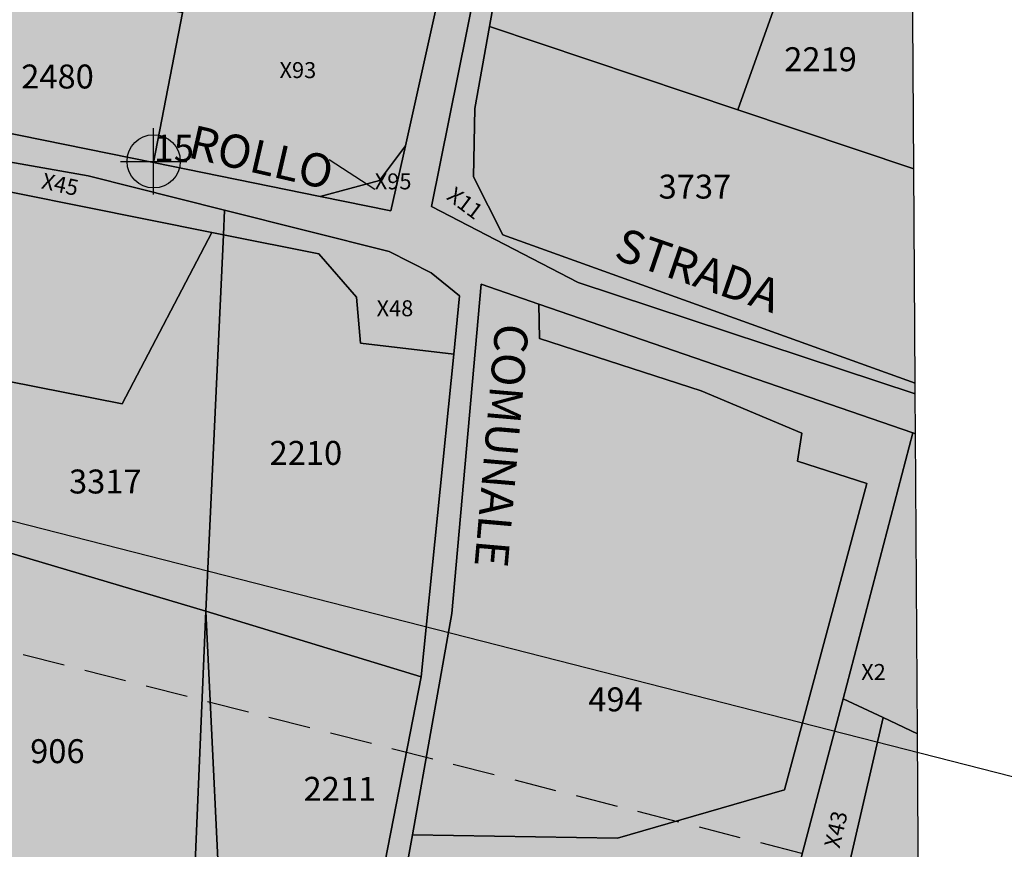
# Model space of a CAD drawing. Extents: x 1538956 to 1571595, y 5042519 to 5072519.
# Drawn here: x 1557298 to 1557446, y 5062988 to 5063113 of the extents above; entities that cross this region are included whole.
import ezdxf

# ---------------------------------------------------------------- set-up
doc = ezdxf.new("R2010")
doc.units = 0
doc.header["$LTSCALE"] = 2
doc.header["$MEASUREMENT"] = 0
doc.header["$PDMODE"] = 2
doc.header["$PDSIZE"] = 5
for name, pattern in [('CONTINUA', [0]), ('FRECCETTA', [1, -1]), ('INTERNA', [0]), ('NASCOSTA2', [4.7625, 3.175, -1.5875])]:
    doc.linetypes.add(name, pattern=pattern)
for name, color, linetype in [('base_cat_CONFINE', 92, 'CONTINUA'), ('base_cat_FIDUCIALI', 92, 'CONTINUA'), ('base_cat_PARTICELLE', 92, 'CONTINUA'), ('base_cat_ret_foglio', 71, 'Continuous'), ('base_cat_SIMBOLI', 92, 'CONTINUA'), ('base_cat_STRADE', 92, 'CONTINUA'), ('base_cat_TESTI', 9, 'CONTINUA'), ('conica', 8, 'Continuous'), ('inviluppo', 255, 'Continuous')]:
    doc.layers.add(name, color=color, linetype=linetype)

# ---------------------------------------------------------------- blocks, each defined once
blk = doc.blocks.new('20', base_point=(5, 5))
at = {"layer": 'base_cat_SIMBOLI'}
blk.add_circle((5, 5), 4, dxfattribs=at)
blk.add_point((5, 5), dxfattribs=at)

msp = doc.modelspace()

# ---------------------------------------------------------------- hatches: boundary and pattern name
at = {"layer": 'base_cat_ret_foglio'}
msp.add_hatch(color=256, dxfattribs=at).paths.add_polyline_path([(1557432.94, 5063050.33), (1557432.9, 5063056.31), (1557432.89, 5063057.94), (1557432.68, 5063090.15), (1557432.49, 5063120.4), (1557432.46, 5063124.71), (1557432.17, 5063168.49), (1557431.96, 5063201.31), (1557431.75, 5063233.15), (1557431.66, 5063246.39), (1557431.52, 5063268.6), (1557431.37, 5063290.72), (1557431.34, 5063296.41), (1557431.19, 5063319.61), (1557431.13, 5063328.13), (1557410.27, 5063304.75), (1557397.39, 5063283.64), (1557386.22, 5063272.43), (1557329.56, 5063277.76), (1557310.69, 5063278.18), (1557300.18, 5063260.42), (1557302.57, 5063256.96), (1557285.9, 5063254.9), (1557281.29, 5063230.23), (1557256.76, 5063233.34), (1557253.26, 5063210.97), (1557239.4, 5063212.54), (1557232.72, 5063213.29), (1557230.63, 5063213.53), (1557224.55, 5063214.21), (1557220.42, 5063214.68), (1557216.29, 5063215.15), (1557199.96, 5063216.99), (1557199.54, 5063209.21), (1557198.77, 5063194.72), (1557198.48, 5063189.18), (1557198.36, 5063186.98), (1557196.75, 5063156.71), (1557196.93, 5063120.96), (1557196.94, 5063117.84), (1557197.06, 5063094.62), (1557153.79, 5063094.53), (1557127.44, 5063096.38), (1557119.49, 5063098.92), (1557120.24, 5063115.84), (1557120.91, 5063122.16), (1557096.03, 5063130.71), (1557083.41, 5063134.16), (1557037.24, 5063131.08), (1557028.91, 5063132.22), (1557014.19, 5063131.77), (1557014.19, 5063129.15), (1556953.1, 5063128.62), (1556949.56, 5063130.33), (1556947.73, 5063135.11), (1556948.51, 5063149.01), (1556917.21, 5063149.17), (1556908.7, 5063187.96), (1556905.21, 5063219.29), (1556906.1, 5063267.33), (1556914.03, 5063289.11), (1556927.26, 5063315.98), (1556939.94, 5063332.24), (1556941.38, 5063332.02), (1556966.91, 5063363.59), (1556960.76, 5063363.59), (1556957.31, 5063363.59), (1556911.2, 5063363.6), (1556861.9, 5063363.61), (1556861.98, 5063364.15), (1556862.98, 5063372.76), (1556857.57, 5063373.39), (1556845.37, 5063374.8), (1556828.18, 5063376.38), (1556824.61, 5063377.65), (1556823.36, 5063385.53), (1556823.8, 5063391.89), (1556824.4, 5063399.8), (1556824.63, 5063409.44), (1556821.6, 5063410.75), (1556818.42, 5063413.36), (1556798.23, 5063407.49), (1556797.07, 5063363.21), (1556730.13, 5063362.84), (1556716.74, 5063362.77), (1556670.48, 5063362.51), (1556664.39, 5063309.06), (1556651.08, 5063247.8), (1556646.6, 5063231.94), (1556635.78, 5063203.43), (1556609.99, 5063154.13), (1556576.81, 5063108.47), (1556568.92, 5063092.92), (1556564.73, 5063073), (1556563.19, 5062974.26), (1556556.96, 5062930.87), (1556559.64, 5062914.4), (1556566.75, 5062891.68), (1556575.4, 5062871.18), (1556593.82, 5062841.74), (1556648.37, 5062776.68), (1556656, 5062759.05), (1556661.33, 5062737.22), (1556660.7, 5062716.8), (1556655.37, 5062659.09), (1556643.89, 5062611.88), (1556669.31, 5062607.07), (1556677.02, 5062605.61), (1556682.69, 5062604.53), (1556689.93, 5062603.16), (1556717.02, 5062598.03), (1556726.38, 5062596.26), (1556757.2, 5062590.43), (1556763.19, 5062589.29), (1556788.6, 5062584.48), (1556794.54, 5062583.36), (1556816.07, 5062579.28), (1556821.37, 5062578.92), (1556852.18, 5062576.8), (1556853.95, 5062647.04), (1556855.93, 5062725.28), (1556857.57, 5062725.06), (1556900.47, 5062719.36), (1556901.27, 5062706.38), (1556900.52, 5062700.77), (1556903.47, 5062694.93), (1556906.39, 5062691.58), (1556940.45, 5062680.52), (1556947.9, 5062675.47), (1556955.29, 5062668.66), (1557018.2, 5062682.87), (1557025.59, 5062681.64), (1557028.91, 5062681.1), (1557037.89, 5062679.61), (1557061.7, 5062675.67), (1557080.39, 5062672.58), (1557119.42, 5062666.36), (1557116.15, 5062636.14), (1557122.89, 5062534.89), (1557185.29, 5062518.15), (1557194.19, 5062544.53), (1557199.27, 5062549.13), (1557203.68, 5062549.09), (1557242.29, 5062540.36), (1557343.43, 5062505.97), (1557345.08, 5062498.38), (1557346.62, 5062474.13), (1557348.5, 5062473.77), (1557352.35, 5062473.03), (1557360.7, 5062471.42), (1557367.4, 5062471.36), (1557379.25, 5062469.65), (1557401.4, 5062466.47), (1557405.14, 5062465.93), (1557436.79, 5062461.37), (1557436.29, 5062537.28), (1557435.62, 5062640.47), (1557434.86, 5062757.26), (1557434.42, 5062824.16), (1557434.08, 5062876.63), (1557434.04, 5062882.86), (1557433.61, 5062947.48), (1557433.24, 5063005.22)])

# ---------------------------------------------------------------- linework, layer by layer
at = {"layer": 'base_cat_CONFINE'}
msp.add_lwpolyline([(1557433.61, 5062947.48), (1557433.24, 5063005.22), (1557432.94, 5063050.33), (1557432.9, 5063056.31), (1557432.89, 5063057.94), (1557432.68, 5063090.15), (1557432.49, 5063120.4), (1557432.46, 5063124.71), (1557432.17, 5063168.49), (1557431.96, 5063201.31), (1557431.75, 5063233.15), (1557431.66, 5063246.39)], dxfattribs=at)
at = {"layer": 'base_cat_PARTICELLE', "linetype": 'FRECCETTA'}
msp.add_line((1557351.71, 5063087.06), (1557344.84, 5063091.49), dxfattribs=at)
at = {"layer": 'base_cat_PARTICELLE'}
for points in [[(1557432.89, 5063057.94), (1557370.95, 5063080.24), (1557366.52, 5063088.96), (1557366.76, 5063099.23), (1557368.94, 5063111.55), (1557374.58, 5063143.46), (1557372.26, 5063144.19), (1557360.21, 5063084.46), (1557382.24, 5063073.04), (1557432.9, 5063056.31), (1557432.89, 5063057.94)], [(1557346.99, 5063121.25), (1557331.25, 5063123.75), (1557333.35, 5063141.64), (1557328.51, 5063142.56), (1557322.84, 5063113.57), (1557318.45, 5063091.09), (1557343.51, 5063086), (1557352.41, 5063088.37), (1557356.3, 5063093.59), (1557361.92, 5063118.89), (1557346.99, 5063121.25)], [(1557432.46, 5063124.71), (1557416.69, 5063129.87), (1557396.4, 5063136.54), (1557374.58, 5063143.46), (1557368.94, 5063111.55), (1557406.27, 5063099.02), (1557415.83, 5063125.87), (1557432.49, 5063120.4), (1557432.46, 5063124.71)], [(1557432.49, 5063120.4), (1557415.83, 5063125.87), (1557406.27, 5063099.02), (1557432.68, 5063090.15), (1557432.49, 5063120.4)], [(1557285.13, 5063097.86), (1557318.45, 5063091.09), (1557322.84, 5063113.57), (1557287.29, 5063120.34), (1557285.13, 5063097.86)], [(1557432.68, 5063090.15), (1557406.27, 5063099.02), (1557368.94, 5063111.55), (1557366.76, 5063099.23), (1557366.52, 5063088.96), (1557370.95, 5063080.24), (1557432.89, 5063057.94), (1557432.68, 5063090.15)], [(1557356.3, 5063093.59), (1557352.41, 5063088.37), (1557343.51, 5063086), (1557354.13, 5063083.84), (1557356.3, 5063093.59)], [(1557279.18, 5063091.92), (1557278.84, 5063090.28), (1557327.22, 5063080.59), (1557328.96, 5063080.24), (1557329.13, 5063083.94), (1557308.66, 5063089.09), (1557296.73, 5063091.18), (1557279.18, 5063091.92)], [(1557273.74, 5063056.13), (1557296.23, 5063052.07), (1557296.54, 5063058.21), (1557313.74, 5063054.84), (1557327.22, 5063080.59), (1557278.84, 5063090.28), (1557277.4, 5063081.28), (1557273.74, 5063056.13)], [(1557328.96, 5063080.24), (1557343.32, 5063077.37), (1557348.95, 5063070.88), (1557349.56, 5063063.94), (1557363.57, 5063062.3), (1557364.46, 5063071.06), (1557360.2, 5063074.53), (1557353.86, 5063077.71), (1557329.13, 5063083.94), (1557328.96, 5063080.24)], [(1557326.34, 5063023.68), (1557328.96, 5063080.24), (1557327.22, 5063080.59), (1557313.74, 5063054.84), (1557296.54, 5063058.21), (1557296.23, 5063052.07), (1557273.74, 5063056.13), (1557271.72, 5063039.88), (1557288.74, 5063034.83), (1557326.34, 5063023.68)], [(1557363.57, 5063062.3), (1557349.56, 5063063.94), (1557348.95, 5063070.88), (1557343.32, 5063077.37), (1557328.96, 5063080.24), (1557326.34, 5063023.68), (1557358.7, 5063013.78), (1557363.57, 5063062.3)], [(1557357.35, 5062990.06), (1557388.17, 5062989.56), (1557413.24, 5062996.8), (1557425.65, 5063042.87), (1557415.19, 5063046.21), (1557415.84, 5063050.41), (1557400.75, 5063056.76), (1557376.45, 5063064.66), (1557376.37, 5063069.81), (1557367.67, 5063072.81), (1557363.29, 5063023.32), (1557357.35, 5062990.06)], [(1557422.05, 5063010.51), (1557432.54, 5063050.47), (1557376.37, 5063069.81), (1557376.45, 5063064.66), (1557400.75, 5063056.76), (1557415.84, 5063050.41), (1557415.19, 5063046.21), (1557425.65, 5063042.87), (1557413.24, 5062996.8), (1557388.17, 5062989.56), (1557357.35, 5062990.06), (1557354.14, 5062972.13), (1557359.14, 5062970.58), (1557407.62, 5062955.54), (1557413.28, 5062977.11), (1557422.05, 5063010.51)], [(1557432.94, 5063050.33), (1557432.54, 5063050.47), (1557422.05, 5063010.51), (1557428.07, 5063007.67), (1557433.24, 5063005.22), (1557432.94, 5063050.33)], [(1557282.94, 5062983.76), (1557300.9, 5062976.38), (1557323.91, 5062966.93), (1557326.34, 5063023.68), (1557288.74, 5063034.83), (1557280.55, 5062984.33), (1557282.94, 5062983.76)], [(1557326.34, 5063023.68), (1557323.91, 5062966.93), (1557344.06, 5062958.67), (1557345.1, 5062962.47), (1557328.98, 5062968.78), (1557326.34, 5063023.68)], [(1557345.1, 5062962.47), (1557352.03, 5062979.7), (1557358.7, 5063013.78), (1557326.34, 5063023.68), (1557328.98, 5062968.78), (1557345.1, 5062962.47)], [(1557428.07, 5063007.67), (1557422.05, 5063010.51), (1557413.28, 5062977.11), (1557420.47, 5062974.78), (1557428.07, 5063007.67)], [(1557433.24, 5063005.22), (1557428.07, 5063007.67), (1557420.47, 5062974.78), (1557430.99, 5062971.38), (1557425.2, 5062950.09), (1557433.61, 5062947.48), (1557433.24, 5063005.22)]]:
    msp.add_lwpolyline(points, close=True, dxfattribs=at)
at = {"layer": 'base_cat_STRADE'}
for points in [[(1557354.14, 5062972.13), (1557357.35, 5062990.06), (1557363.29, 5063023.32), (1557367.67, 5063072.81), (1557376.37, 5063069.81), (1557432.54, 5063050.47), (1557432.94, 5063050.33), (1557432.9, 5063056.31), (1557382.24, 5063073.04), (1557360.21, 5063084.46), (1557372.26, 5063144.19), (1557385.54, 5063210.03), (1557390.43, 5063255.33)], [(1557383.99, 5063234.09), (1557381.45, 5063214.52), (1557381.12, 5063212.54), (1557376.16, 5063182.95), (1557361.92, 5063118.89), (1557356.3, 5063093.59), (1557354.13, 5063083.84), (1557343.51, 5063086), (1557318.45, 5063091.09), (1557285.13, 5063097.86), (1557281.1, 5063098.65), (1557275.57, 5063098.97), (1557263.31, 5063099.21), (1557243.81, 5063099.59), (1557241.88, 5063099.5), (1557221.73, 5063097.31), (1557216.51, 5063096.74), (1557197.06, 5063094.62), (1557153.79, 5063094.53)]]:
    msp.add_lwpolyline(points, dxfattribs=at)
at = {"layer": 'base_cat_STRADE', "linetype": 'INTERNA'}
msp.add_lwpolyline([(1557119.52, 5063093.43), (1557164.67, 5063090.54), (1557176.69, 5063089.77), (1557197.22, 5063091.23), (1557218.09, 5063092.71), (1557236.75, 5063094.03), (1557251.38, 5063093.81), (1557261.52, 5063094.1), (1557279.18, 5063091.92), (1557296.73, 5063091.18), (1557308.66, 5063089.09), (1557329.13, 5063083.94), (1557353.86, 5063077.71), (1557360.2, 5063074.53), (1557364.46, 5063071.06), (1557363.57, 5063062.3), (1557358.7, 5063013.78), (1557352.03, 5062979.7)], dxfattribs=at)
at = {"layer": 'conica', "linetype": 'NASCOSTA2'}
msp.add_line((1555176.33, 5063559.46), (1558018.78, 5062833.25), dxfattribs=at)
at = {"layer": 'inviluppo'}
msp.add_lwpolyline([(1548060.21, 5059823.67, -0.38517), (1555181.03, 5063577.86), (1558023.48, 5062851.66, -0.363718), (1562521.55, 5056590.55)], format="xyb", dxfattribs=at).dxf.unprotected_set("ltscale", 0)

# ---------------------------------------------------------------- block references
at = {"layer": 'base_cat_FIDUCIALI'}
msp.add_blockref('20', (1557318.49, 5063091.27), dxfattribs=at)

# ---------------------------------------------------------------- texts
msp.add_text('15', height=4, dxfattribs=at).set_placement((1557318.49, 5063091.27))
at = {"layer": 'base_cat_PARTICELLE', "color": 9}
for s, height, p in [('2219', 3.6, (1557413.22, 5063104.82)), ('2480', 3.6, (1557298.6, 5063102.22)), ('X93', 2.4, (1557337.4, 5063103.78)), ('X95', 2.4, (1557351.71, 5063087.06)), ('3737', 3.6, (1557394.35, 5063085.67)), ('X48', 2.4, (1557351.98, 5063067.99)), ('2210', 3.6, (1557335.91, 5063045.65)), ('3317', 3.6, (1557305.78, 5063041.35)), ('X2', 2.4, (1557424.78, 5063013.32)), ('494', 3.6, (1557383.79, 5063008.61)), ('906', 3.6, (1557299.94, 5063000.82)), ('2211', 3.6, (1557341.01, 5062995.16))]:
    msp.add_text(s, height=height, dxfattribs=at).set_placement(p)
for s, rotation, p in [('X45', 347.582, (1557301.5, 5063087.23)), ('X11', 323.172, (1557362.35, 5063085.68)), ('X43', 77.011, (1557421.53, 5062987.92))]:
    msp.add_text(s, height=2.4, rotation=rotation, dxfattribs=at).set_placement(p)
at = {"layer": 'base_cat_TESTI'}
for s, rotation, p in [('ROLLO', 347.009, (1557323.46, 5063091.9)), ('STRADA', 341.05, (1557387.44, 5063076.68)), ('COMUNALE', 265.012, (1557369.87, 5063067.03))]:
    msp.add_text(s, height=5, rotation=rotation, dxfattribs=at).set_placement(p)

doc.saveas('drawing.dxf')
